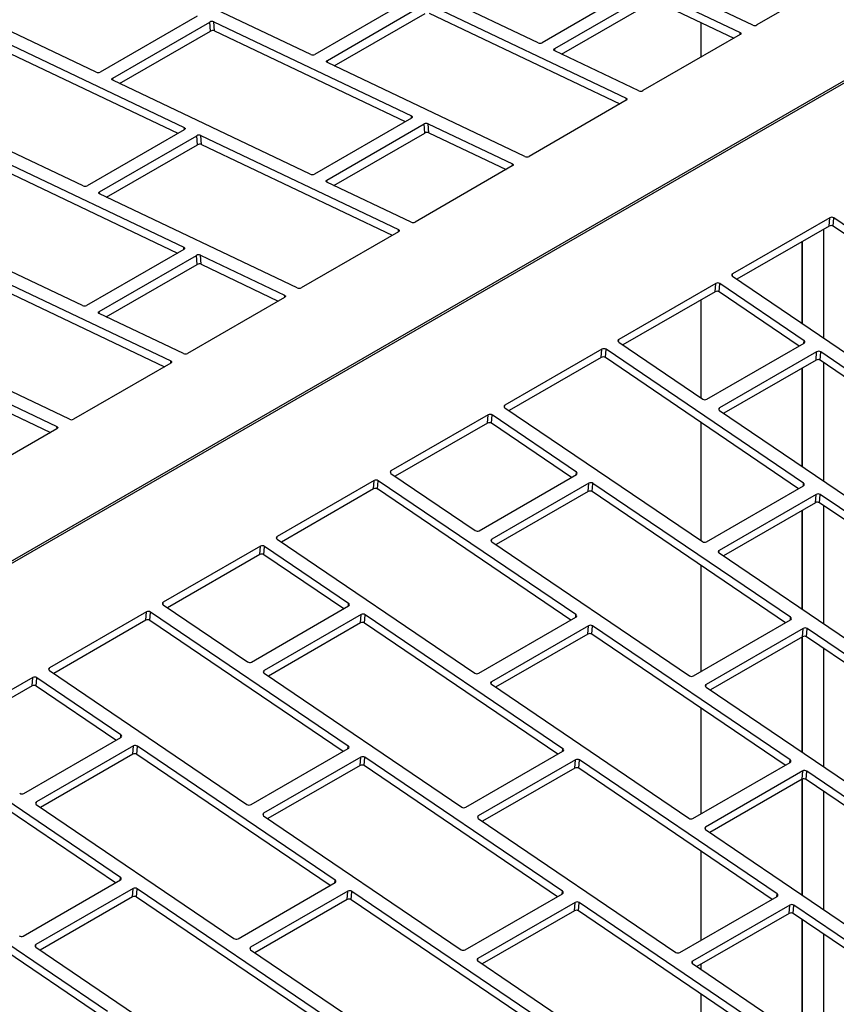
# Model space of a CAD drawing. Units: inches. Extents: x 9 to 586, y 9 to 376.
# Drawn here: x 228 to 232, y 282 to 287 of the extents above; entities that cross this region are included whole.
import ezdxf

# ---------------------------------------------------------------- set-up
doc = ezdxf.new("R2010")
doc.units = ezdxf.units.IN
doc.header["$MEASUREMENT"] = 0

msp = doc.modelspace()

# ---------------------------------------------------------------- linework, layer by layer
at = {"color": 8, "linetype": 'Continuous', "lineweight": 25, "ltscale": 35}
for p, q in [((220.0885, 279.9786), (244.5586, 294.1049)), ((220.0976, 279.9733), (244.5677, 294.0996)), ((231.2418, 286.9368), (231.2411, 286.9467)), ((230.3352, 286.8567), (230.3344, 286.8675)), ((229.2236, 286.7994), (229.2228, 286.8102)), ((228.1737, 286.7128), (228.1729, 286.7236)), ((230.685, 286.6153), (230.6842, 286.6253)), ((229.635, 286.5287), (229.6343, 286.5386)), ((228.5234, 286.4714), (228.5227, 286.4814)), ((230.1281, 286.2939), (230.1274, 286.3038)), ((229.2215, 286.2138), (229.2207, 286.2246)), ((228.1099, 286.1565), (228.1091, 286.1673)), ((229.5713, 285.9724), (229.5705, 285.9823)), ((231.6497, 285.9843), (231.6497, 285.4514)), ((231.545, 285.9238), (231.545, 285.5224)), ((228.5213, 285.8858), (228.5206, 285.8957)), ((231.2034, 285.7542), (231.2043, 285.766)), ((229.0144, 285.6509), (229.0137, 285.6609)), ((228.1078, 285.5708), (228.107, 285.5816)), ((230.6465, 285.4328), (230.6475, 285.4445)), ((231.5531, 285.4256), (231.5541, 285.4386)), ((228.4576, 285.3295), (228.4568, 285.3394)), ((231.6497, 285.3309), (231.6497, 284.7523)), ((231.545, 285.3047), (231.545, 284.8232)), ((230.0897, 285.1113), (230.0906, 285.123)), ((231.1396, 285.0983), (231.1406, 285.11)), ((227.9007, 285.008), (227.9, 285.018)), ((229.5328, 284.7898), (229.5338, 284.8016)), ((230.4394, 284.7827), (230.4404, 284.7956)), ((231.551, 284.7278), (231.552, 284.7408)), ((231.545, 284.6082), (231.545, 284.1241)), ((231.6497, 284.6317), (231.6497, 284.0531)), ((228.976, 284.4684), (228.9769, 284.4801)), ((230.0259, 284.4554), (230.0269, 284.4671)), ((231.1375, 284.4005), (231.1384, 284.4123)), ((228.4192, 284.1469), (228.4201, 284.1587)), ((229.3257, 284.1397), (229.3268, 284.1527)), ((230.4373, 284.0849), (230.4383, 284.0979)), ((231.4872, 284.0719), (231.4883, 284.0849)), ((231.545, 283.9891), (231.545, 283.4249)), ((231.6497, 283.9325), (231.6497, 283.3539)), ((227.8623, 283.8255), (227.8632, 283.8372)), ((228.9122, 283.8124), (228.9132, 283.8242)), ((230.0238, 283.7576), (230.0248, 283.7694)), ((231.0738, 283.7446), (231.0747, 283.7564)), ((228.212, 283.4968), (228.2131, 283.5098)), ((229.3236, 283.442), (229.3246, 283.455)), ((230.3735, 283.429), (230.3746, 283.442)), ((231.4851, 283.3742), (231.4861, 283.3871)), ((231.545, 283.2925), (231.545, 282.7257)), ((231.6497, 283.2334), (231.6497, 282.6547)), ((227.7986, 283.1695), (227.7995, 283.1813)), ((228.9101, 283.1147), (228.9111, 283.1264)), ((229.9601, 283.1017), (229.961, 283.1134)), ((231.0716, 283.0469), (231.0726, 283.0586)), ((228.2099, 282.7991), (228.2109, 282.8121)), ((229.2599, 282.7861), (229.2609, 282.799)), ((230.3714, 282.7312), (230.3725, 282.7442)), ((231.4214, 282.7182), (231.4224, 282.7312)), ((231.545, 282.6051), (231.545, 282.0265)), ((231.6497, 282.5342), (231.6497, 281.9555)), ((227.7964, 282.4718), (227.7974, 282.4835)), ((228.8464, 282.4588), (228.8473, 282.4705)), ((229.9579, 282.4039), (229.9589, 282.4157)), ((231.0079, 282.3909), (231.0088, 282.4027))]:
    msp.add_line(p, q, dxfattribs=at)
at = {"color": 7, "linetype": 'Continuous', "lineweight": 25, "ltscale": 35}
for p, q in [((231.303, 286.9824), (230.3365, 287.4427)), ((230.253, 286.8958), (229.2866, 287.3561)), ((229.1414, 286.8386), (228.175, 287.2988)), ((231.7979, 287.2578), (231.3227, 286.9835)), ((228.0915, 286.7519), (227.125, 287.2122)), ((230.7479, 287.1712), (230.2728, 286.8968)), ((229.6364, 287.1139), (229.1612, 286.8396)), ((230.3344, 286.8675), (230.8096, 287.1418)), ((230.8293, 287.1428), (231.2411, 286.9467)), ((229.2228, 286.8102), (229.698, 287.0845)), ((229.7178, 287.0855), (230.6842, 286.6253)), ((230.3684, 286.8409), (230.8128, 287.0974)), ((230.8326, 287.0984), (231.2103, 286.9185)), ((228.5864, 287.0273), (228.1113, 286.753)), ((229.2568, 286.7836), (229.7012, 287.0401)), ((229.721, 287.0412), (230.6534, 286.5971)), ((228.1729, 286.7236), (228.6481, 286.9979)), ((228.6513, 286.9535), (228.6481, 286.9979)), ((228.6678, 286.9989), (229.6343, 286.5386)), ((228.6711, 286.9545), (228.6678, 286.9989)), ((231.0501, 286.8261), (231.0501, 286.9948)), ((227.5563, 286.9417), (228.5227, 286.4814)), ((228.2069, 286.697), (228.6513, 286.9535)), ((228.6711, 286.9545), (229.6035, 286.5105)), ((231.241, 286.9363), (230.7659, 286.662)), ((227.5595, 286.8973), (228.4919, 286.4532)), ((230.7461, 286.661), (230.3344, 286.8571)), ((230.1893, 286.3395), (229.2228, 286.7998)), ((229.1393, 286.2529), (228.1729, 286.7132)), ((228.0277, 286.1956), (227.0613, 286.6559)), ((230.6842, 286.6149), (230.209, 286.3405)), ((229.6343, 286.5282), (229.1591, 286.2539)), ((229.2207, 286.2246), (229.6959, 286.4989)), ((229.6991, 286.4545), (229.6959, 286.4989)), ((229.7157, 286.4999), (230.1274, 286.3038)), ((229.7189, 286.4555), (229.7157, 286.4999)), ((228.5227, 286.471), (228.0475, 286.1966)), ((228.1091, 286.1673), (228.5843, 286.4416)), ((228.5875, 286.3972), (228.5843, 286.4416)), ((228.6041, 286.4426), (229.5705, 285.9823)), ((228.6073, 286.3982), (228.6041, 286.4426)), ((229.2547, 286.1979), (229.6991, 286.4545)), ((229.7189, 286.4555), (230.0966, 286.2756)), ((228.1431, 286.1407), (228.5875, 286.3972)), ((228.6073, 286.3982), (229.5397, 285.9542)), ((227.5541, 286.356), (228.5206, 285.8957)), ((227.5574, 286.3116), (228.4898, 285.8675)), ((230.1273, 286.2934), (229.6522, 286.0191)), ((229.6324, 286.0181), (229.2207, 286.2141)), ((229.0756, 285.6966), (228.1091, 286.1569)), ((228.0256, 285.61), (227.0592, 286.0703)), ((231.6795, 286.0403), (231.2043, 285.766)), ((231.6763, 285.9996), (231.2253, 285.7393)), ((231.6763, 285.9996), (231.6795, 286.0403)), ((231.696, 285.9986), (231.6993, 286.0393)), ((232.6414, 285.3573), (231.696, 285.9986)), ((232.6657, 285.3837), (231.6993, 286.0393)), ((229.5705, 285.9719), (229.0953, 285.6976)), ((231.545, 285.5224), (231.545, 285.9238)), ((228.5206, 285.8853), (228.0454, 285.611)), ((228.107, 285.5816), (228.5822, 285.856)), ((228.5854, 285.8116), (228.5822, 285.856)), ((228.602, 285.857), (229.0137, 285.6609)), ((228.6052, 285.8126), (228.602, 285.857)), ((228.141, 285.555), (228.5854, 285.8116)), ((228.6052, 285.8126), (228.9829, 285.6327)), ((227.4904, 285.7997), (228.4568, 285.3394)), ((227.4936, 285.7553), (228.426, 285.3112)), ((231.1226, 285.7188), (230.6475, 285.4445)), ((231.1194, 285.6781), (231.1226, 285.7188)), ((231.1392, 285.6772), (231.1424, 285.7178)), ((231.5541, 285.4386), (231.1424, 285.7178)), ((231.2043, 285.7536), (232.1707, 285.098)), ((231.1194, 285.6781), (230.6685, 285.4178)), ((231.5299, 285.4122), (231.1392, 285.6772)), ((229.0137, 285.6505), (228.5385, 285.3762)), ((231.0501, 285.159), (231.0501, 285.6381)), ((228.5187, 285.3751), (228.107, 285.5712)), ((227.9619, 285.0537), (226.9954, 285.514)), ((230.6474, 285.4321), (231.0592, 285.1528)), ((231.0789, 285.1518), (231.5541, 285.4262)), ((230.5658, 285.3974), (230.0906, 285.123)), ((230.5626, 285.3567), (230.5658, 285.3974)), ((230.5823, 285.3557), (230.5856, 285.3964)), ((231.552, 284.7408), (230.5856, 285.3964)), ((231.6157, 285.3843), (231.1406, 285.11)), ((231.6125, 285.3437), (231.6157, 285.3843)), ((231.6323, 285.3427), (231.6355, 285.3834)), ((232.602, 284.7278), (231.6355, 285.3834)), ((228.4568, 285.329), (227.9816, 285.0547)), ((230.5626, 285.3567), (230.1116, 285.0964)), ((231.5277, 284.7144), (230.5823, 285.3557)), ((231.6125, 285.3437), (231.1616, 285.0833)), ((232.5777, 284.7014), (231.6323, 285.3427)), ((231.545, 284.8232), (231.545, 285.3047)), ((227.4883, 285.214), (227.9, 285.018)), ((227.4915, 285.1697), (227.8692, 284.9898)), ((230.0906, 285.1106), (231.057, 284.4551)), ((231.1405, 285.0976), (232.107, 284.4421)), ((230.009, 285.0759), (229.5338, 284.8016)), ((230.0057, 285.0352), (229.5548, 284.7749)), ((230.0057, 285.0352), (230.009, 285.0759)), ((230.0255, 285.0342), (230.0287, 285.0749)), ((230.4404, 284.7956), (230.0287, 285.0749)), ((231.0501, 284.4598), (231.0501, 285.0384)), ((227.9, 285.0075), (227.4248, 284.7332)), ((230.4162, 284.7692), (230.0255, 285.0342)), ((229.4521, 284.7544), (228.9769, 284.4801)), ((229.4489, 284.7138), (229.4521, 284.7544)), ((229.4686, 284.7128), (229.4719, 284.7535)), ((230.4383, 284.0979), (229.4719, 284.7535)), ((229.5337, 284.7892), (229.9455, 284.5099)), ((229.9652, 284.5089), (230.4404, 284.7832)), ((229.4489, 284.7138), (228.9979, 284.4534)), ((230.4141, 284.0715), (229.4686, 284.7128)), ((230.502, 284.7414), (230.0269, 284.4671)), ((230.4988, 284.7007), (230.0479, 284.4404)), ((230.4988, 284.7007), (230.502, 284.7414)), ((230.5186, 284.6998), (230.5218, 284.7404)), ((231.464, 284.0585), (230.5186, 284.6998)), ((231.4883, 284.0849), (230.5218, 284.7404)), ((231.0768, 284.4541), (231.552, 284.7284)), ((231.6136, 284.6866), (231.1384, 284.4123)), ((231.6104, 284.6459), (231.6136, 284.6866)), ((231.6302, 284.645), (231.6334, 284.6856)), ((232.5998, 284.0301), (231.6334, 284.6856)), ((231.6104, 284.6459), (231.1595, 284.3856)), ((231.545, 284.1241), (231.545, 284.6082)), ((232.5756, 284.0037), (231.6302, 284.645)), ((228.9769, 284.4677), (229.9434, 283.8122)), ((228.8953, 284.433), (228.4201, 284.1587)), ((228.892, 284.3923), (228.8953, 284.433)), ((228.9118, 284.3913), (228.915, 284.432)), ((229.3268, 284.1527), (228.915, 284.432)), ((230.0268, 284.4547), (230.9933, 283.7991)), ((228.892, 284.3923), (228.4411, 284.132)), ((229.3025, 284.1263), (228.9118, 284.3913)), ((231.1384, 284.3999), (232.1049, 283.7443)), ((231.0501, 283.8195), (231.0501, 284.3393)), ((228.42, 284.1463), (228.8318, 283.867)), ((228.8515, 283.866), (229.3267, 284.1403)), ((228.3384, 284.1115), (227.8632, 283.8372)), ((228.3352, 284.0708), (228.3384, 284.1115)), ((228.355, 284.0699), (228.3582, 284.1105)), ((229.3246, 283.455), (228.3582, 284.1105)), ((229.3884, 284.0985), (228.9132, 283.8242)), ((229.3851, 284.0578), (229.3884, 284.0985)), ((229.4049, 284.0568), (229.4081, 284.0975)), ((230.3746, 283.442), (229.4081, 284.0975)), ((229.9631, 283.8112), (230.4383, 284.0855)), ((231.0131, 283.7982), (231.4882, 284.0725)), ((228.3352, 284.0708), (227.8843, 283.8105)), ((229.3004, 283.4286), (228.355, 284.0699)), ((229.3851, 284.0578), (228.9342, 283.7975)), ((230.3503, 283.4156), (229.4049, 284.0568)), ((230.4999, 284.0437), (230.0248, 283.7694)), ((230.4967, 284.003), (230.4999, 284.0437)), ((230.5165, 284.002), (230.5197, 284.0427)), ((231.4861, 283.3871), (230.5197, 284.0427)), ((231.5499, 284.0307), (231.0747, 283.7564)), ((231.5466, 283.99), (231.5499, 284.0307)), ((231.5664, 283.989), (231.5696, 284.0297)), ((232.5361, 283.3741), (231.5696, 284.0297)), ((230.4967, 284.003), (230.0458, 283.7427)), ((231.4619, 283.3607), (230.5165, 284.002)), ((231.5466, 283.99), (231.0957, 283.7297)), ((231.545, 283.4249), (231.545, 283.9891)), ((232.5118, 283.3477), (231.5664, 283.989)), ((227.7816, 283.7901), (227.3064, 283.5157)), ((227.7783, 283.7494), (227.7816, 283.7901)), ((227.7981, 283.7484), (227.8013, 283.7891)), ((228.2131, 283.5098), (227.8013, 283.7891)), ((227.8632, 283.8248), (228.8297, 283.1692)), ((228.9131, 283.8118), (229.8796, 283.1562)), ((227.7783, 283.7494), (227.3274, 283.4891)), ((228.1888, 283.4834), (227.7981, 283.7484)), ((230.0247, 283.757), (230.9912, 283.1014)), ((231.0747, 283.7439), (232.0411, 283.0884)), ((231.0501, 283.123), (231.0501, 283.6401)), ((227.7378, 283.2231), (228.213, 283.4974)), ((228.2109, 282.8121), (227.2445, 283.4676)), ((228.2747, 283.4556), (227.7995, 283.1813)), ((228.2714, 283.4149), (228.2747, 283.4556)), ((228.2912, 283.4139), (228.2944, 283.4546)), ((229.2609, 282.799), (228.2944, 283.4546)), ((228.1867, 282.7857), (227.2413, 283.4269)), ((228.2714, 283.4149), (227.8205, 283.1546)), ((229.2366, 282.7726), (228.2912, 283.4139)), ((228.8494, 283.1683), (229.3246, 283.4426)), ((229.3862, 283.4008), (228.9111, 283.1264)), ((229.383, 283.3601), (229.3862, 283.4008)), ((229.4028, 283.3591), (229.406, 283.3998)), ((230.3725, 282.7442), (229.406, 283.3998)), ((229.8994, 283.1552), (230.3745, 283.4296)), ((229.383, 283.3601), (228.9321, 283.0998)), ((230.3482, 282.7178), (229.4028, 283.3591)), ((230.4362, 283.3877), (229.961, 283.1134)), ((230.4329, 283.3471), (230.4362, 283.3877)), ((230.4527, 283.3461), (230.4559, 283.3868)), ((231.4224, 282.7312), (230.4559, 283.3868)), ((231.0109, 283.1004), (231.4861, 283.3747)), ((230.4329, 283.3471), (229.982, 283.0868)), ((231.3981, 282.7048), (230.4527, 283.3461)), ((231.5477, 283.3329), (231.0726, 283.0586)), ((231.5445, 283.2923), (231.5477, 283.3329)), ((231.5643, 283.2913), (231.5675, 283.332)), ((232.534, 282.6764), (231.5675, 283.332)), ((231.5445, 283.2923), (231.0936, 283.0319)), ((231.545, 282.7257), (231.545, 283.2925)), ((232.5097, 282.65), (231.5643, 283.2913)), ((227.7994, 283.1689), (228.7659, 282.5133)), ((228.911, 283.114), (229.8775, 282.4585)), ((229.961, 283.101), (230.9274, 282.4455)), ((231.0725, 283.0462), (232.039, 282.3906)), ((231.0501, 282.5039), (231.0501, 282.9409)), ((228.1229, 282.1297), (227.1775, 282.771)), ((228.1472, 282.1561), (227.1807, 282.8117)), ((227.7357, 282.5253), (228.2109, 282.7996)), ((228.7857, 282.5123), (229.2608, 282.7866)), ((228.2725, 282.7578), (227.7974, 282.4835)), ((228.2693, 282.7172), (228.2725, 282.7578)), ((228.2891, 282.7162), (228.2923, 282.7569)), ((229.2588, 282.1013), (228.2923, 282.7569)), ((229.3225, 282.7448), (228.8473, 282.4705)), ((229.3193, 282.7042), (229.3225, 282.7448)), ((229.339, 282.7032), (229.3422, 282.7439)), ((230.3087, 282.0883), (229.3422, 282.7439)), ((229.8972, 282.4575), (230.3724, 282.7318)), ((228.2693, 282.7172), (227.8184, 282.4568)), ((229.2345, 282.0749), (228.2891, 282.7162)), ((229.3193, 282.7042), (228.8683, 282.4438)), ((230.2844, 282.0619), (229.339, 282.7032)), ((230.4341, 282.69), (229.9589, 282.4157)), ((230.4308, 282.6493), (230.4341, 282.69)), ((230.4506, 282.6484), (230.4538, 282.689)), ((231.4203, 282.0335), (230.4538, 282.689)), ((230.9472, 282.4445), (231.4224, 282.7188)), ((231.484, 282.677), (231.0088, 282.4027)), ((231.4808, 282.6363), (231.484, 282.677)), ((231.5005, 282.6353), (231.5038, 282.676)), ((232.4702, 282.0205), (231.5038, 282.676)), ((230.4308, 282.6493), (229.9799, 282.389)), ((231.396, 282.0071), (230.4506, 282.6484)), ((231.4808, 282.6363), (231.0298, 282.376)), ((232.4459, 281.9941), (231.5005, 282.6353)), ((231.545, 282.0265), (231.545, 282.6051)), ((227.7973, 282.4711), (228.7638, 281.8156)), ((228.8473, 282.4581), (229.8137, 281.8025)), ((229.9588, 282.4033), (230.9253, 281.7477)), ((231.0088, 282.3903), (231.9752, 281.7347)), ((231.0501, 282.3623), (231.0501, 282.3877)), ((231.0501, 281.8074), (231.0501, 282.2417))]:
    msp.add_line(p, q, dxfattribs=at)
at = {"color": 7, "linetype": 'Continuous', "lineweight": 25, "ltscale": 35, "flags": 128}
for points in [[(231.2411, 286.9467), (231.2428, 286.9457), (231.2441, 286.9445), (231.2449, 286.9432), (231.2452, 286.9417), (231.2449, 286.9403), (231.2441, 286.9389), (231.2428, 286.9375), (231.241, 286.9363)], [(230.3344, 286.8571), (230.3326, 286.8581), (230.3313, 286.8593), (230.3306, 286.8606), (230.3303, 286.8621), (230.3306, 286.8635), (230.3314, 286.8649), (230.3327, 286.8663), (230.3344, 286.8675)], [(229.2228, 286.7998), (229.2211, 286.8008), (229.2198, 286.802), (229.219, 286.8034), (229.2187, 286.8048), (229.219, 286.8063), (229.2198, 286.8077), (229.2211, 286.809), (229.2228, 286.8102)], [(228.1729, 286.7132), (228.1711, 286.7142), (228.1698, 286.7154), (228.169, 286.7168), (228.1688, 286.7182), (228.1691, 286.7196), (228.1699, 286.7211), (228.1712, 286.7224), (228.1729, 286.7236)], [(230.6842, 286.6253), (230.686, 286.6242), (230.6873, 286.623), (230.688, 286.6217), (230.6883, 286.6203), (230.688, 286.6188), (230.6872, 286.6174), (230.6859, 286.6161), (230.6842, 286.6149)], [(229.6343, 286.5386), (229.636, 286.5376), (229.6373, 286.5364), (229.6381, 286.5351), (229.6384, 286.5336), (229.6381, 286.5322), (229.6373, 286.5308), (229.636, 286.5294), (229.6343, 286.5282)], [(228.5227, 286.4814), (228.5245, 286.4804), (228.5257, 286.4791), (228.5265, 286.4778), (228.5268, 286.4764), (228.5265, 286.4749), (228.5257, 286.4735), (228.5244, 286.4722), (228.5227, 286.471)], [(230.1274, 286.3038), (230.1291, 286.3028), (230.1304, 286.3016), (230.1312, 286.3002), (230.1315, 286.2988), (230.1312, 286.2974), (230.1304, 286.2959), (230.1291, 286.2946), (230.1273, 286.2934)], [(229.2207, 286.2141), (229.2189, 286.2152), (229.2177, 286.2164), (229.2169, 286.2177), (229.2166, 286.2191), (229.2169, 286.2206), (229.2177, 286.222), (229.219, 286.2234), (229.2207, 286.2246)], [(228.1091, 286.1569), (228.1074, 286.1579), (228.1061, 286.1591), (228.1053, 286.1605), (228.105, 286.1619), (228.1053, 286.1633), (228.1061, 286.1648), (228.1074, 286.1661), (228.1091, 286.1673)], [(229.5705, 285.9823), (229.5723, 285.9813), (229.5736, 285.9801), (229.5743, 285.9788), (229.5746, 285.9773), (229.5743, 285.9759), (229.5735, 285.9745), (229.5722, 285.9731), (229.5705, 285.9719)], [(228.5206, 285.8957), (228.5223, 285.8947), (228.5236, 285.8935), (228.5244, 285.8922), (228.5247, 285.8907), (228.5244, 285.8893), (228.5236, 285.8879), (228.5223, 285.8865), (228.5206, 285.8853)], [(229.0137, 285.6609), (229.0154, 285.6599), (229.0167, 285.6587), (229.0175, 285.6573), (229.0178, 285.6559), (229.0175, 285.6544), (229.0167, 285.653), (229.0154, 285.6517), (229.0137, 285.6505)], [(228.107, 285.5712), (228.1052, 285.5723), (228.104, 285.5735), (228.1032, 285.5748), (228.1029, 285.5762), (228.1032, 285.5777), (228.104, 285.5791), (228.1053, 285.5804), (228.107, 285.5816)], [(228.4568, 285.3394), (228.4586, 285.3384), (228.4599, 285.3372), (228.4607, 285.3358), (228.4609, 285.3344), (228.4606, 285.333), (228.4598, 285.3316), (228.4585, 285.3302), (228.4568, 285.329)], [(227.9, 285.018), (227.9017, 285.0169), (227.903, 285.0157), (227.9038, 285.0144), (227.9041, 285.013), (227.9038, 285.0115), (227.903, 285.0101), (227.9017, 285.0088), (227.9, 285.0075)]]:
    msp.add_lwpolyline(points, dxfattribs=at)
at = {"color": 7, "linetype": 'Continuous', "lineweight": 25, "ltscale": 1225}
for centre, radius, start, end in [((228.659, 286.9773), 0.0234, 67.8788, 118.002), ((231.3117, 287.0041), 0.0234, 247.9319, 297.9658), ((228.6623, 286.9329), 0.0234, 67.9314, 117.9799), ((230.2618, 286.9175), 0.0234, 247.9115, 298), ((229.1502, 286.8602), 0.0234, 247.8781, 298.0026), ((228.1003, 286.7736), 0.0234, 247.9052, 298.0061), ((230.7549, 286.6827), 0.0234, 247.9377, 297.9741), ((229.7069, 286.4783), 0.0234, 67.8785, 118.0023), ((228.5953, 286.421), 0.0234, 67.9046, 118.0072), ((229.7101, 286.4339), 0.0234, 67.8785, 118.0021), ((228.5985, 286.3766), 0.0234, 67.9046, 118.0072), ((230.198, 286.3612), 0.0234, 247.931, 297.9808), ((229.1481, 286.2746), 0.0234, 247.9049, 298.0066), ((228.0365, 286.2173), 0.0234, 247.879, 297.9876), ((229.6412, 286.0397), 0.0234, 247.931, 297.9808), ((231.6853, 285.9817), 0.02, 57.6114, 116.7517), ((231.6885, 286.0224), 0.02, 57.5611, 116.7709), ((228.5932, 285.8353), 0.0234, 67.9025, 117.9783), ((228.5964, 285.7909), 0.0234, 67.9025, 117.978), ((231.2072, 285.7598), 0.00683, 114.5995, 245.0401), ((231.1317, 285.7009), 0.02, 57.5599, 116.7889), ((229.0844, 285.7183), 0.0234, 247.9319, 297.9658), ((231.1285, 285.6602), 0.02, 57.6102, 116.7698), ((228.0344, 285.6317), 0.0234, 247.9289, 297.9826), ((230.6503, 285.4383), 0.00683, 114.5995, 245.0401), ((231.5513, 285.4324), 0.00683, 294.5717, 65.0674), ((228.5275, 285.3968), 0.0234, 247.9551, 297.9567), ((230.5748, 285.3795), 0.02, 57.5599, 116.7889), ((231.6248, 285.3665), 0.02, 57.5853, 116.7635), ((230.5716, 285.3388), 0.02, 57.6102, 116.7698), ((231.6215, 285.3258), 0.02, 57.585, 116.764), ((231.0699, 285.1697), 0.02, 237.6103, 296.7697), ((230.0935, 285.1168), 0.00683, 114.6391, 245.0434), ((231.1434, 285.1038), 0.00683, 114.5852, 245.0547), ((227.9707, 285.0754), 0.0234, 247.931, 297.9808), ((230.0148, 285.0173), 0.0201, 57.6376, 116.7424), ((230.018, 285.058), 0.02, 57.5873, 116.7616), ((229.5366, 284.7954), 0.00684, 114.6455, 244.9941), ((230.4376, 284.7894), 0.00683, 294.6178, 65.0213), ((229.4611, 284.7366), 0.02, 57.5611, 116.7709), ((229.4579, 284.6959), 0.02, 57.6114, 116.7517), ((230.5078, 284.6828), 0.0201, 57.6125, 116.7365), ((230.5111, 284.7235), 0.0201, 57.6127, 116.7361), ((231.5491, 284.7346), 0.00683, 294.5844, 65.0549), ((231.6226, 284.6687), 0.02, 57.6099, 116.7702), ((231.6194, 284.628), 0.02, 57.6099, 116.7702), ((229.9562, 284.5268), 0.0201, 237.6377, 296.7424), ((228.9798, 284.4739), 0.00683, 114.5995, 245.0401), ((230.0297, 284.4609), 0.00683, 114.6312, 245.0087), ((228.9043, 284.4151), 0.02, 57.5599, 116.7889), ((231.0678, 284.472), 0.02, 237.5862, 296.7459), ((231.1413, 284.4061), 0.00683, 114.6105, 245.0715), ((228.9011, 284.3744), 0.02, 57.6102, 116.7698), ((228.4229, 284.1524), 0.00683, 114.5995, 245.0401), ((229.3239, 284.1465), 0.00683, 294.5717, 65.0674), ((228.3442, 284.0529), 0.02, 57.6102, 116.7698), ((228.3474, 284.0936), 0.02, 57.5599, 116.7889), ((229.3974, 284.0806), 0.02, 57.5853, 116.7635), ((230.4354, 284.0917), 0.00683, 294.6239, 65.0582), ((231.4854, 284.0787), 0.00683, 294.6186, 65.0206), ((229.3942, 284.0399), 0.02, 57.585, 116.764), ((230.509, 284.0258), 0.02, 57.6111, 116.7521), ((231.5589, 284.0128), 0.0201, 57.6129, 116.7357), ((230.5057, 283.9851), 0.02, 57.6111, 116.7521), ((231.5557, 283.9721), 0.02, 57.587, 116.762), ((227.8661, 283.831), 0.00683, 114.6391, 245.0434), ((228.8425, 283.8839), 0.02, 237.6103, 296.7697), ((227.7906, 283.7722), 0.02, 57.5675, 116.7814), ((228.916, 283.818), 0.00683, 114.5852, 245.0547), ((229.9541, 283.8291), 0.02, 237.585, 296.764), ((231.004, 283.8161), 0.0201, 237.6381, 296.7419), ((227.7874, 283.7315), 0.02, 57.6177, 116.7622), ((230.0276, 283.7632), 0.00683, 114.571, 245.0682), ((231.0775, 283.7501), 0.00683, 114.632, 245.0086), ((228.2102, 283.5036), 0.00683, 294.5866, 65.0525), ((228.2837, 283.4377), 0.02, 57.5928, 116.756), ((229.3218, 283.4488), 0.00683, 294.5844, 65.0549), ((228.2805, 283.397), 0.02, 57.5926, 116.7564), ((229.3953, 283.3829), 0.02, 57.6099, 116.7702), ((230.3717, 283.4358), 0.00683, 294.5725, 65.0666), ((229.392, 283.3422), 0.02, 57.6099, 116.7702), ((230.442, 283.3292), 0.02, 57.5597, 116.7893), ((230.4452, 283.3699), 0.02, 57.5855, 116.7631), ((231.4833, 283.3809), 0.00683, 294.624, 65.0595), ((231.5568, 283.315), 0.02, 57.6115, 116.7522), ((231.5535, 283.2744), 0.02, 57.6106, 116.7521), ((227.7288, 283.241), 0.0201, 237.6377, 296.7424), ((227.8023, 283.1751), 0.00683, 114.6312, 245.0087), ((228.8404, 283.1861), 0.02, 237.5862, 296.7459), ((229.8903, 283.1731), 0.02, 237.6107, 296.7693), ((228.9139, 283.1202), 0.00683, 114.6105, 245.0715), ((229.9638, 283.1072), 0.00683, 114.586, 245.0546), ((231.0019, 283.1183), 0.02, 237.5846, 296.7639), ((231.0754, 283.0524), 0.00683, 114.5709, 245.0669), ((228.2081, 282.8059), 0.00683, 294.6239, 65.0582), ((229.258, 282.7928), 0.00683, 294.5873, 65.0518), ((228.2816, 282.7399), 0.02, 57.6111, 116.7521), ((229.3315, 282.7269), 0.02, 57.593, 116.7555), ((230.3696, 282.738), 0.00683, 294.5844, 65.0562), ((231.4195, 282.725), 0.00683, 294.571, 65.0694), ((228.2783, 282.6993), 0.02, 57.6111, 116.7521), ((229.3283, 282.6863), 0.02, 57.5672, 116.7818), ((230.4431, 282.6721), 0.02, 57.6103, 116.7702), ((231.493, 282.6591), 0.02, 57.5855, 116.764), ((230.4399, 282.6314), 0.02, 57.6095, 116.7701), ((231.4898, 282.6184), 0.02, 57.5601, 116.7894), ((227.7267, 282.5432), 0.02, 237.585, 296.764), ((227.8002, 282.4773), 0.00683, 114.571, 245.0682), ((228.7766, 282.5302), 0.0201, 237.6381, 296.7419), ((228.8502, 282.4643), 0.00683, 114.632, 245.0086), ((229.8882, 282.4754), 0.02, 237.5858, 296.7459), ((230.9382, 282.4624), 0.02, 237.6095, 296.7701), ((229.9617, 282.4095), 0.00683, 114.6104, 245.0702), ((231.0117, 282.3965), 0.00683, 114.5843, 245.0536)]:
    msp.add_arc(centre, radius, start, end, dxfattribs=at)

doc.saveas('drawing.dxf')
